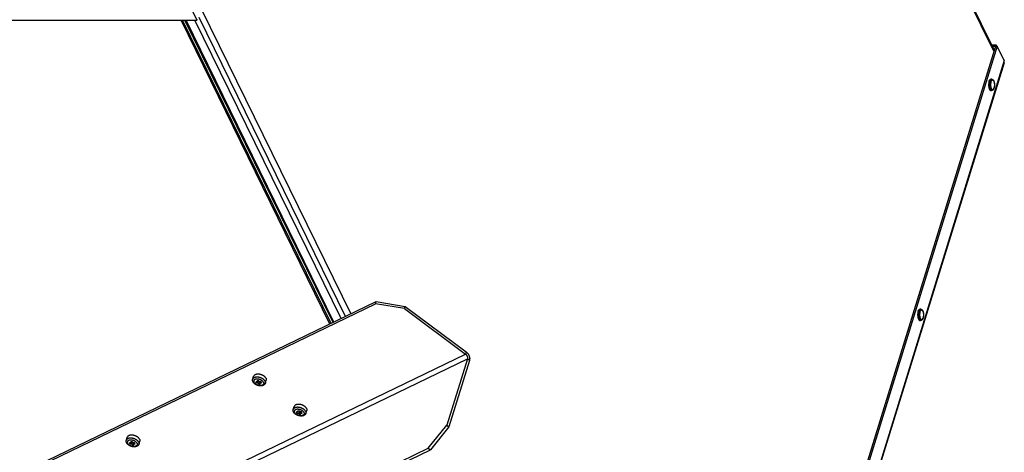
# Model space of a CAD drawing. Units: millimetres. Extents: x 66 to 364, y -12 to 281.
# Drawn here: x 294 to 364, y 138 to 169 of the extents above; entities that cross this region are included whole.
import ezdxf

# ---------------------------------------------------------------- set-up
doc = ezdxf.new("R2010")
doc.units = ezdxf.units.MM
doc.header["$LTSCALE"] = 23.1
doc.layers.add('ALL_ASSEM_MEMBER', color=7, linetype='CONTINUOUS')

msp = doc.modelspace()

# ---------------------------------------------------------------- linework, layer by layer
at = {"layer": 'ALL_ASSEM_MEMBER', "color": 3, "linetype": 'Continuous'}
for p, q in [((327.849, 238.54), (363.178, 166.548)), ((305.687, 169.759), (306.187, 168.74)), ((306.52, 169.518), (317.186, 147.782)), ((223.66, 168.74), (306.187, 168.74)), ((315.918, 147.171), (305.334, 168.74)), ((363.378, 166.898), (341.689, 96.712)), ((362.968, 166.976), (363.31, 166.976)), ((363.348, 166.898), (363.31, 166.976)), ((363.878, 165.878), (363.378, 166.898)), ((363.871, 165.708), (342.221, 95.65)), ((243.525, 112.295), (319.007, 148.659)), ((319.007, 148.659), (321.061, 148.317)), ((321.061, 148.317), (325.439, 145.066)), ((325.661, 144.458), (324.199, 139.727)), ((324.199, 139.727), (322.868, 138.085)), ((247.386, 101.721), (322.868, 138.085))]:
    msp.add_line(p, q, dxfattribs=at)
at = {"layer": 'ALL_ASSEM_MEMBER', "color": 9, "linetype": 'Continuous'}
for p, q in [((327.822, 238.453), (363.151, 166.461)), ((316.806, 147.599), (306.338, 168.93)), ((315.69, 147.061), (305.052, 168.74)), ((315.784, 147.106), (305.168, 168.74)), ((315.983, 147.202), (305.414, 168.74)), ((316.494, 147.448), (306.045, 168.74)), ((363.878, 165.878), (342.189, 95.692)), ((362.847, 164.267), (362.845, 164.252)), ((362.933, 164.346), (362.929, 164.335)), ((362.928, 163.928), (362.931, 163.916)), ((357.776, 147.856), (357.774, 147.841)), ((357.862, 147.936), (357.858, 147.924)), ((357.857, 147.517), (357.86, 147.506)), ((325.439, 145.066), (325.39, 144.909)), ((247.973, 107.613), (325.39, 144.909)), ((248.099, 107.269), (325.516, 144.566)), ((325.661, 144.458), (325.516, 144.566))]:
    msp.add_line(p, q, dxfattribs=at)
at = {"layer": 'ALL_ASSEM_MEMBER', "color": 7, "linetype": 'Continuous'}
for p, q in [((306.187, 168.74), (306.212, 168.818)), ((341.572, 96.633), (363.31, 166.976)), ((363.006, 166.898), (363.378, 166.898)), ((362.994, 164.529), (362.92, 164.529)), ((362.994, 163.729), (362.92, 163.729)), ((243.477, 112.138), (318.958, 148.502)), ((318.958, 148.502), (319.007, 148.659)), ((321.013, 148.161), (318.958, 148.502)), ((321.013, 148.161), (321.061, 148.317)), ((321.013, 148.161), (325.39, 144.909)), ((357.922, 148.118), (357.849, 148.118)), ((357.922, 147.318), (357.849, 147.318)), ((325.516, 144.566), (324.054, 139.834)), ((310.176, 143.115), (310.242, 143.327)), ((310.528, 142.935), (310.399, 142.935)), ((310.435, 142.861), (310.399, 142.935)), ((310.458, 142.935), (310.435, 142.861)), ((310.435, 142.861), (310.564, 142.861)), ((310.485, 143.022), (310.595, 143.022)), ((310.485, 143.022), (310.528, 142.935)), ((310.555, 143.022), (310.528, 142.935)), ((310.607, 142.999), (310.564, 142.861)), ((310.564, 142.861), (310.607, 142.774)), ((310.638, 142.935), (310.595, 143.022)), ((310.657, 142.935), (310.607, 142.774)), ((310.767, 142.935), (310.638, 142.935)), ((310.698, 142.935), (310.675, 142.861)), ((310.675, 142.861), (310.804, 142.861)), ((310.717, 142.774), (310.675, 142.861)), ((310.804, 142.861), (310.767, 142.935)), ((311.074, 142.838), (311.14, 143.049)), ((310.607, 142.774), (310.717, 142.774)), ((313.075, 140.962), (313.141, 141.173)), ((313.426, 140.782), (313.298, 140.782)), ((313.334, 140.707), (313.298, 140.782)), ((313.357, 140.782), (313.334, 140.707)), ((313.384, 140.869), (313.494, 140.869)), ((313.384, 140.869), (313.426, 140.782)), ((313.453, 140.869), (313.426, 140.782)), ((313.506, 140.846), (313.463, 140.707)), ((313.537, 140.782), (313.494, 140.869)), ((313.556, 140.782), (313.506, 140.62)), ((313.666, 140.782), (313.537, 140.782)), ((313.597, 140.782), (313.574, 140.707)), ((313.703, 140.707), (313.666, 140.782)), ((313.973, 140.684), (314.039, 140.896)), ((313.334, 140.707), (313.463, 140.707)), ((313.463, 140.707), (313.506, 140.62)), ((313.506, 140.62), (313.616, 140.62)), ((313.574, 140.707), (313.703, 140.707)), ((313.616, 140.62), (313.574, 140.707)), ((322.723, 138.193), (324.054, 139.834)), ((324.054, 139.834), (324.199, 139.727)), ((301.144, 138.764), (301.21, 138.975)), ((301.453, 138.671), (301.564, 138.671)), ((301.453, 138.671), (301.496, 138.584)), ((301.523, 138.671), (301.496, 138.584)), ((301.575, 138.648), (301.532, 138.509)), ((301.606, 138.584), (301.564, 138.671)), ((302.043, 138.486), (302.108, 138.698)), ((247.241, 101.829), (322.723, 138.193)), ((301.496, 138.584), (301.367, 138.584)), ((301.403, 138.509), (301.367, 138.584)), ((301.426, 138.584), (301.403, 138.509)), ((301.403, 138.509), (301.532, 138.509)), ((301.532, 138.509), (301.575, 138.422)), ((301.625, 138.584), (301.575, 138.422)), ((301.575, 138.422), (301.686, 138.422)), ((301.735, 138.584), (301.606, 138.584)), ((301.666, 138.584), (301.643, 138.509)), ((301.643, 138.509), (301.772, 138.509)), ((301.686, 138.422), (301.643, 138.509)), ((301.772, 138.509), (301.735, 138.584)), ((322.723, 138.193), (322.868, 138.085))]:
    msp.add_line(p, q, dxfattribs=at)
at = {"layer": 'ALL_ASSEM_MEMBER', "color": 3, "linetype": 'Continuous'}
for points in [[(363.871, 165.708), (363.879, 165.742), (363.885, 165.786), (363.884, 165.832), (363.878, 165.878)], [(325.439, 145.066), (325.462, 145.047), (325.485, 145.027), (325.507, 145.005), (325.528, 144.982), (325.548, 144.957), (325.567, 144.93), (325.585, 144.903), (325.601, 144.875), (325.616, 144.846), (325.63, 144.816), (325.642, 144.785), (325.652, 144.754), (325.661, 144.723), (325.668, 144.692), (325.673, 144.661), (325.677, 144.63), (325.679, 144.599), (325.679, 144.569), (325.677, 144.54), (325.673, 144.512), (325.668, 144.484), (325.661, 144.458)]]:
    msp.add_lwpolyline(points, dxfattribs=at)
at = {"layer": 'ALL_ASSEM_MEMBER', "color": 7, "linetype": 'Continuous'}
for points in [[(362.798, 164.377), (362.794, 164.365), (362.79, 164.352), (362.787, 164.338), (362.784, 164.325), (362.781, 164.311), (362.778, 164.296), (362.776, 164.282), (362.774, 164.267), (362.772, 164.252), (362.77, 164.237), (362.768, 164.221), (362.767, 164.206), (362.766, 164.19), (362.765, 164.174), (362.764, 164.158), (362.764, 164.143), (362.764, 164.127), (362.764, 164.111), (362.765, 164.095), (362.765, 164.079), (362.766, 164.063), (362.767, 164.048), (362.769, 164.032), (362.77, 164.017), (362.772, 164.002), (362.774, 163.987), (362.777, 163.972), (362.779, 163.957), (362.782, 163.943), (362.785, 163.929), (362.788, 163.916), (362.791, 163.902), (362.795, 163.889), (362.799, 163.877), (362.803, 163.865), (362.807, 163.853), (362.811, 163.842), (362.816, 163.831), (362.821, 163.82), (362.825, 163.811), (362.83, 163.801), (362.836, 163.792), (362.841, 163.784), (362.846, 163.776), (362.852, 163.769), (362.857, 163.762), (362.863, 163.756), (362.869, 163.751), (362.875, 163.746), (362.881, 163.742), (362.887, 163.738), (362.893, 163.735), (362.899, 163.732), (362.905, 163.731), (362.911, 163.729), (362.918, 163.729), (362.92, 163.729)], [(362.798, 164.377), (362.802, 164.39), (362.806, 164.402), (362.81, 164.413), (362.815, 164.424), (362.819, 164.434), (362.824, 164.444), (362.829, 164.454), (362.834, 164.463), (362.839, 164.471), (362.845, 164.479), (362.85, 164.487), (362.856, 164.494), (362.862, 164.5), (362.867, 164.505), (362.873, 164.51), (362.879, 164.515), (362.885, 164.519), (362.891, 164.522), (362.897, 164.525), (362.904, 164.527), (362.91, 164.528), (362.916, 164.529), (362.92, 164.529)], [(362.994, 164.529), (363.001, 164.528), (363.009, 164.528), (363.017, 164.526), (363.025, 164.524), (363.032, 164.521), (363.04, 164.518), (363.048, 164.514), (363.056, 164.509), (363.064, 164.503), (363.071, 164.497), (363.079, 164.489), (363.087, 164.481), (363.094, 164.472), (363.101, 164.462), (363.108, 164.452), (363.115, 164.441), (363.121, 164.429), (363.127, 164.417), (363.132, 164.404), (363.138, 164.391), (363.142, 164.378), (363.147, 164.364), (363.151, 164.35), (363.155, 164.336), (363.159, 164.321), (363.162, 164.306), (363.165, 164.291), (363.168, 164.276), (363.17, 164.26), (363.173, 164.245), (363.174, 164.229), (363.176, 164.212), (363.177, 164.196), (363.178, 164.18), (363.179, 164.163), (363.18, 164.147), (363.18, 164.13), (363.18, 164.114), (363.179, 164.097), (363.179, 164.081), (363.178, 164.065), (363.176, 164.048), (363.175, 164.032), (363.173, 164.016), (363.171, 164.001), (363.168, 163.985), (363.166, 163.97), (363.163, 163.954), (363.16, 163.939), (363.156, 163.925), (363.152, 163.91), (363.148, 163.896)], [(363.148, 163.896), (363.144, 163.883), (363.139, 163.87), (363.134, 163.857), (363.129, 163.845), (363.123, 163.833), (363.117, 163.822), (363.111, 163.811), (363.105, 163.8), (363.098, 163.79), (363.091, 163.781), (363.084, 163.773), (363.076, 163.765), (363.069, 163.758), (363.061, 163.752), (363.054, 163.747), (363.046, 163.743), (363.038, 163.739), (363.031, 163.736), (363.023, 163.733), (363.016, 163.731), (363.008, 163.73), (363.001, 163.729), (362.994, 163.729)], [(357.727, 147.967), (357.723, 147.954), (357.719, 147.941), (357.716, 147.928), (357.713, 147.914), (357.71, 147.9), (357.707, 147.886), (357.705, 147.871), (357.702, 147.856), (357.7, 147.841), (357.699, 147.826), (357.697, 147.811), (357.696, 147.795), (357.695, 147.779), (357.694, 147.764), (357.693, 147.748), (357.693, 147.732), (357.693, 147.716), (357.693, 147.7), (357.693, 147.684), (357.694, 147.668), (357.695, 147.653), (357.696, 147.637), (357.697, 147.621), (357.699, 147.606), (357.701, 147.591), (357.703, 147.576), (357.705, 147.561), (357.708, 147.547), (357.711, 147.532), (357.714, 147.519), (357.717, 147.505), (357.72, 147.492), (357.724, 147.479), (357.728, 147.466), (357.732, 147.454), (357.736, 147.442), (357.74, 147.431), (357.745, 147.42), (357.749, 147.41), (357.754, 147.4), (357.759, 147.39), (357.764, 147.382), (357.77, 147.373), (357.775, 147.365), (357.78, 147.358), (357.786, 147.352), (357.792, 147.345), (357.798, 147.34), (357.804, 147.335), (357.81, 147.331), (357.816, 147.327), (357.822, 147.324), (357.828, 147.322), (357.834, 147.32), (357.84, 147.319), (357.846, 147.318), (357.849, 147.318)], [(357.727, 147.967), (357.73, 147.979), (357.735, 147.991), (357.739, 148.002), (357.743, 148.013), (357.748, 148.024), (357.753, 148.034), (357.758, 148.043), (357.763, 148.052), (357.768, 148.061), (357.774, 148.069), (357.779, 148.076), (357.785, 148.083), (357.79, 148.089), (357.796, 148.095), (357.802, 148.1), (357.808, 148.104), (357.814, 148.108), (357.82, 148.111), (357.826, 148.114), (357.832, 148.116), (357.838, 148.117), (357.845, 148.118), (357.849, 148.118)], [(357.922, 148.118), (357.93, 148.118), (357.938, 148.117), (357.945, 148.115), (357.953, 148.113), (357.961, 148.111), (357.969, 148.107), (357.977, 148.103), (357.985, 148.098), (357.992, 148.092), (358, 148.086), (358.008, 148.079), (358.016, 148.07), (358.023, 148.061), (358.03, 148.051), (358.037, 148.041), (358.044, 148.03), (358.05, 148.018), (358.056, 148.006), (358.061, 147.994), (358.066, 147.981), (358.071, 147.967), (358.076, 147.954), (358.08, 147.94), (358.084, 147.925), (358.087, 147.911), (358.091, 147.896), (358.094, 147.881), (358.097, 147.865), (358.099, 147.85), (358.101, 147.834), (358.103, 147.818), (358.105, 147.802), (358.106, 147.785), (358.107, 147.769), (358.108, 147.753), (358.108, 147.736), (358.109, 147.72), (358.108, 147.703), (358.108, 147.687), (358.107, 147.67), (358.106, 147.654), (358.105, 147.638), (358.104, 147.622), (358.102, 147.606), (358.1, 147.59), (358.097, 147.574), (358.095, 147.559), (358.092, 147.544), (358.088, 147.529), (358.085, 147.514), (358.081, 147.5), (358.077, 147.486)], [(358.077, 147.486), (358.072, 147.472), (358.068, 147.459), (358.063, 147.447), (358.058, 147.434), (358.052, 147.422), (358.046, 147.411), (358.04, 147.4), (358.033, 147.389), (358.027, 147.38), (358.02, 147.37), (358.012, 147.362), (358.005, 147.354), (357.997, 147.348), (357.99, 147.342), (357.982, 147.336), (357.975, 147.332), (357.967, 147.328), (357.96, 147.325), (357.952, 147.322), (357.945, 147.321), (357.937, 147.319), (357.93, 147.318), (357.922, 147.318)], [(325.39, 144.909), (325.404, 144.899), (325.416, 144.887), (325.429, 144.875), (325.441, 144.862), (325.452, 144.847), (325.463, 144.833), (325.473, 144.817), (325.482, 144.801), (325.491, 144.785), (325.498, 144.768), (325.505, 144.751), (325.511, 144.733), (325.516, 144.716), (325.52, 144.698), (325.523, 144.68), (325.525, 144.663), (325.526, 144.646), (325.526, 144.629), (325.525, 144.612), (325.523, 144.596), (325.52, 144.58), (325.516, 144.566)], [(310.195, 142.932), (310.188, 142.947), (310.182, 142.962), (310.177, 142.977), (310.173, 142.992), (310.17, 143.006), (310.168, 143.02), (310.167, 143.034), (310.166, 143.048), (310.167, 143.062), (310.168, 143.076), (310.17, 143.089), (310.173, 143.102), (310.176, 143.115)], [(311.074, 142.838), (311.07, 142.825), (311.065, 142.812), (311.059, 142.799), (311.052, 142.787), (311.044, 142.775), (311.035, 142.764), (311.026, 142.752), (311.015, 142.741), (311.004, 142.731), (310.992, 142.721), (310.979, 142.711), (310.965, 142.702), (310.95, 142.694), (310.934, 142.686), (310.918, 142.678), (310.9, 142.672), (310.882, 142.666), (310.864, 142.661), (310.845, 142.657), (310.826, 142.653), (310.806, 142.65), (310.786, 142.648), (310.766, 142.647), (310.745, 142.646), (310.725, 142.647), (310.704, 142.647), (310.683, 142.649), (310.662, 142.651), (310.641, 142.654), (310.62, 142.657), (310.599, 142.661), (310.579, 142.666), (310.558, 142.671), (310.537, 142.677), (310.517, 142.684), (310.497, 142.691), (310.477, 142.698), (310.458, 142.706), (310.438, 142.715), (310.419, 142.724), (310.401, 142.734), (310.383, 142.744), (310.365, 142.755), (310.348, 142.766), (310.331, 142.778), (310.315, 142.79), (310.299, 142.803), (310.284, 142.816), (310.27, 142.83), (310.257, 142.844), (310.244, 142.858), (310.233, 142.872), (310.222, 142.887), (310.212, 142.902), (310.203, 142.917), (310.195, 142.932)], [(311.124, 143.188), (311.117, 143.201), (311.109, 143.214), (311.1, 143.228), (311.091, 143.241), (311.08, 143.254), (311.069, 143.267), (311.057, 143.279), (311.044, 143.292), (311.031, 143.304), (311.017, 143.316), (311.002, 143.328), (310.986, 143.34), (310.97, 143.351), (310.953, 143.362), (310.936, 143.372), (310.918, 143.382), (310.9, 143.392), (310.881, 143.401), (310.862, 143.41), (310.843, 143.419), (310.823, 143.427), (310.803, 143.434), (310.783, 143.441), (310.763, 143.447), (310.742, 143.453), (310.721, 143.458), (310.701, 143.463), (310.68, 143.467), (310.659, 143.471), (310.638, 143.474), (310.618, 143.476), (310.598, 143.478), (310.577, 143.479), (310.557, 143.48), (310.538, 143.48), (310.518, 143.479), (310.499, 143.478), (310.481, 143.476), (310.462, 143.474), (310.445, 143.471), (310.427, 143.467), (310.411, 143.463), (310.395, 143.458), (310.379, 143.453), (310.364, 143.447), (310.35, 143.441), (310.337, 143.434), (310.324, 143.427), (310.312, 143.419), (310.301, 143.41), (310.291, 143.401), (310.281, 143.392), (310.272, 143.382), (310.265, 143.372), (310.258, 143.362), (310.252, 143.351), (310.246, 143.34), (310.242, 143.328), (310.242, 143.327)], [(311.124, 143.188), (311.13, 143.175), (311.135, 143.161), (311.139, 143.148), (311.142, 143.135), (311.145, 143.122), (311.146, 143.109), (311.147, 143.096), (311.146, 143.084), (311.145, 143.071), (311.143, 143.059), (311.14, 143.049)], [(313.094, 140.779), (313.087, 140.794), (313.081, 140.809), (313.076, 140.824), (313.072, 140.838), (313.069, 140.853), (313.067, 140.867), (313.066, 140.881), (313.065, 140.895), (313.066, 140.909), (313.067, 140.922), (313.069, 140.936), (313.072, 140.949), (313.075, 140.962)], [(313.973, 140.684), (313.969, 140.671), (313.964, 140.659), (313.957, 140.646), (313.95, 140.634), (313.943, 140.622), (313.934, 140.61), (313.925, 140.599), (313.914, 140.588), (313.903, 140.578), (313.891, 140.567), (313.877, 140.558), (313.863, 140.549), (313.849, 140.54), (313.833, 140.532), (313.816, 140.525), (313.799, 140.519), (313.781, 140.513), (313.763, 140.508), (313.744, 140.503), (313.725, 140.5), (313.705, 140.497), (313.685, 140.495), (313.664, 140.494), (313.644, 140.493), (313.623, 140.493), (313.603, 140.494), (313.582, 140.496), (313.561, 140.498), (313.54, 140.5), (313.519, 140.504), (313.498, 140.508), (313.477, 140.513), (313.457, 140.518), (313.436, 140.524), (313.416, 140.53), (313.396, 140.537), (313.376, 140.545), (313.356, 140.553), (313.337, 140.562), (313.318, 140.571), (313.3, 140.581), (313.281, 140.591), (313.264, 140.602), (313.246, 140.613), (313.23, 140.625), (313.214, 140.637), (313.198, 140.65), (313.183, 140.663), (313.169, 140.676), (313.156, 140.69), (313.143, 140.705), (313.131, 140.719), (313.12, 140.734), (313.111, 140.749), (313.102, 140.764), (313.094, 140.779)], [(314.023, 141.035), (314.016, 141.048), (314.008, 141.061), (313.999, 141.074), (313.989, 141.087), (313.979, 141.1), (313.968, 141.113), (313.956, 141.126), (313.943, 141.139), (313.93, 141.151), (313.915, 141.163), (313.9, 141.175), (313.885, 141.186), (313.869, 141.198), (313.852, 141.208), (313.835, 141.219), (313.817, 141.229), (313.799, 141.239), (313.78, 141.248), (313.761, 141.257), (313.742, 141.265), (313.722, 141.273), (313.702, 141.281), (313.682, 141.288), (313.661, 141.294), (313.641, 141.3), (313.62, 141.305), (313.599, 141.31), (313.579, 141.314), (313.558, 141.318), (313.537, 141.321), (313.517, 141.323), (313.496, 141.325), (313.476, 141.326), (313.456, 141.327), (313.436, 141.327), (313.417, 141.326), (313.398, 141.325), (313.379, 141.323), (313.361, 141.321), (313.343, 141.318), (313.326, 141.314), (313.31, 141.31), (313.293, 141.305), (313.278, 141.3), (313.263, 141.294), (313.249, 141.288), (313.236, 141.281), (313.223, 141.273), (313.211, 141.265), (313.2, 141.257), (313.189, 141.248), (313.18, 141.239), (313.171, 141.229), (313.163, 141.219), (313.156, 141.208), (313.15, 141.198), (313.145, 141.186), (313.141, 141.175), (313.141, 141.173)], [(314.023, 141.035), (314.029, 141.021), (314.034, 141.008), (314.038, 140.995), (314.041, 140.982), (314.044, 140.969), (314.045, 140.956), (314.046, 140.943), (314.045, 140.93), (314.044, 140.918), (314.041, 140.906), (314.039, 140.896)], [(301.163, 138.581), (301.156, 138.596), (301.15, 138.611), (301.145, 138.626), (301.141, 138.64), (301.138, 138.655), (301.136, 138.669), (301.135, 138.683), (301.134, 138.697), (301.135, 138.711), (301.136, 138.724), (301.138, 138.738), (301.141, 138.751), (301.144, 138.764)], [(302.092, 138.837), (302.085, 138.85), (302.077, 138.863), (302.068, 138.876), (302.059, 138.89), (302.048, 138.903), (302.037, 138.915), (302.025, 138.928), (302.012, 138.941), (301.999, 138.953), (301.985, 138.965), (301.97, 138.977), (301.954, 138.988), (301.938, 139), (301.921, 139.01), (301.904, 139.021), (301.886, 139.031), (301.868, 139.041), (301.85, 139.05), (301.83, 139.059), (301.811, 139.067), (301.791, 139.075), (301.771, 139.083), (301.751, 139.09), (301.731, 139.096), (301.71, 139.102), (301.689, 139.107), (301.669, 139.112), (301.648, 139.116), (301.627, 139.12), (301.607, 139.123), (301.586, 139.125), (301.566, 139.127), (301.545, 139.128), (301.525, 139.129), (301.506, 139.129), (301.486, 139.128), (301.467, 139.127), (301.449, 139.125), (301.43, 139.123), (301.413, 139.12), (301.395, 139.116), (301.379, 139.112), (301.363, 139.107), (301.347, 139.102), (301.332, 139.096), (301.318, 139.09), (301.305, 139.083), (301.292, 139.075), (301.28, 139.067), (301.269, 139.059), (301.259, 139.05), (301.249, 139.041), (301.24, 139.031), (301.233, 139.021), (301.226, 139.01), (301.22, 139), (301.214, 138.988), (301.21, 138.977), (301.21, 138.975)], [(302.092, 138.837), (302.098, 138.823), (302.103, 138.81), (302.107, 138.797), (302.111, 138.784), (302.113, 138.771), (302.114, 138.758), (302.115, 138.745), (302.114, 138.733), (302.113, 138.72), (302.111, 138.708), (302.108, 138.698)], [(302.043, 138.486), (302.038, 138.473), (302.033, 138.461), (302.027, 138.448), (302.02, 138.436), (302.012, 138.424), (302.003, 138.412), (301.994, 138.401), (301.983, 138.39), (301.972, 138.38), (301.96, 138.37), (301.947, 138.36), (301.933, 138.351), (301.918, 138.342), (301.902, 138.334), (301.886, 138.327), (301.868, 138.321), (301.85, 138.315), (301.832, 138.31), (301.813, 138.305), (301.794, 138.302), (301.774, 138.299), (301.754, 138.297), (301.734, 138.296), (301.713, 138.295), (301.693, 138.295), (301.672, 138.296), (301.651, 138.298), (301.63, 138.3), (301.609, 138.303), (301.588, 138.306), (301.567, 138.31), (301.547, 138.315), (301.526, 138.32), (301.505, 138.326), (301.485, 138.332), (301.465, 138.339), (301.445, 138.347), (301.426, 138.355), (301.406, 138.364), (301.387, 138.373), (301.369, 138.383), (301.351, 138.393), (301.333, 138.404), (301.316, 138.415), (301.299, 138.427), (301.283, 138.439), (301.267, 138.452), (301.252, 138.465), (301.238, 138.478), (301.225, 138.492), (301.212, 138.507), (301.201, 138.521), (301.19, 138.536), (301.18, 138.551), (301.171, 138.566), (301.163, 138.581)]]:
    msp.add_lwpolyline(points, dxfattribs=at)
at = {"layer": 'ALL_ASSEM_MEMBER', "color": 9, "linetype": 'Continuous'}
for points in [[(362.845, 164.252), (362.844, 164.237), (362.842, 164.221), (362.841, 164.206), (362.84, 164.19), (362.839, 164.174), (362.838, 164.158), (362.838, 164.143), (362.838, 164.127), (362.838, 164.111), (362.838, 164.095), (362.839, 164.079), (362.84, 164.063), (362.841, 164.048), (362.842, 164.032), (362.844, 164.017), (362.846, 164.002), (362.848, 163.987), (362.85, 163.972), (362.853, 163.957), (362.856, 163.943), (362.858, 163.929), (362.862, 163.916), (362.865, 163.902), (362.869, 163.889), (362.873, 163.877), (362.877, 163.865), (362.881, 163.853), (362.885, 163.842), (362.89, 163.831), (362.894, 163.82), (362.899, 163.811), (362.904, 163.801), (362.909, 163.792), (362.915, 163.784), (362.92, 163.776), (362.925, 163.769), (362.931, 163.762), (362.937, 163.756), (362.943, 163.751), (362.949, 163.746), (362.954, 163.742), (362.961, 163.738), (362.967, 163.735), (362.973, 163.732), (362.979, 163.731), (362.985, 163.729), (362.991, 163.729), (362.994, 163.729)], [(362.871, 164.377), (362.868, 164.365), (362.864, 164.352), (362.861, 164.338), (362.858, 164.325), (362.855, 164.311), (362.852, 164.296), (362.85, 164.282), (362.847, 164.267)], [(362.871, 164.377), (362.875, 164.39), (362.88, 164.402), (362.884, 164.413), (362.888, 164.424), (362.893, 164.434), (362.898, 164.444), (362.903, 164.454), (362.908, 164.463), (362.913, 164.471), (362.919, 164.479), (362.924, 164.487), (362.93, 164.494), (362.935, 164.5), (362.941, 164.505), (362.947, 164.51), (362.953, 164.515), (362.959, 164.519), (362.965, 164.522), (362.971, 164.525), (362.977, 164.527), (362.983, 164.528), (362.99, 164.529), (362.994, 164.529)], [(362.929, 164.335), (362.926, 164.323), (362.923, 164.311), (362.92, 164.298), (362.918, 164.285), (362.915, 164.272), (362.913, 164.259), (362.911, 164.246), (362.909, 164.232), (362.908, 164.218), (362.906, 164.204), (362.905, 164.19), (362.904, 164.175), (362.904, 164.161), (362.903, 164.147), (362.903, 164.132), (362.903, 164.118), (362.904, 164.103), (362.904, 164.089), (362.905, 164.074), (362.906, 164.06), (362.907, 164.046), (362.909, 164.032), (362.91, 164.018), (362.912, 164.005), (362.914, 163.991), (362.917, 163.978), (362.919, 163.965), (362.922, 163.952), (362.925, 163.94), (362.928, 163.928)], [(362.933, 164.346), (362.936, 164.357), (362.94, 164.368), (362.944, 164.379), (362.948, 164.388), (362.952, 164.398), (362.957, 164.407), (362.961, 164.416), (362.966, 164.424), (362.971, 164.431), (362.976, 164.438), (362.981, 164.445), (362.986, 164.451), (362.991, 164.456), (362.997, 164.461), (363.002, 164.465), (363.007, 164.469), (363.013, 164.472), (363.018, 164.475), (363.024, 164.476), (363.03, 164.478), (363.035, 164.479), (363.041, 164.479), (363.046, 164.478), (363.052, 164.477), (363.058, 164.476), (363.063, 164.473), (363.069, 164.471), (363.074, 164.467), (363.08, 164.463), (363.085, 164.459), (363.09, 164.454), (363.095, 164.448), (363.101, 164.442), (363.106, 164.435), (363.11, 164.428), (363.115, 164.42), (363.12, 164.412), (363.124, 164.403), (363.129, 164.394), (363.133, 164.384), (363.137, 164.374), (363.141, 164.363), (363.144, 164.352), (363.148, 164.341), (363.151, 164.329), (363.154, 164.317), (363.157, 164.305), (363.16, 164.292), (363.163, 164.28), (363.165, 164.266), (363.167, 164.253), (363.169, 164.239), (363.171, 164.225), (363.172, 164.211), (363.173, 164.197), (363.174, 164.183), (363.175, 164.169), (363.175, 164.154), (363.176, 164.14), (363.176, 164.125), (363.176, 164.111), (363.175, 164.097), (363.175, 164.082), (363.174, 164.068), (363.173, 164.054), (363.171, 164.04), (363.17, 164.026), (363.168, 164.012), (363.166, 163.998), (363.164, 163.985), (363.161, 163.972), (363.159, 163.959), (363.156, 163.947), (363.153, 163.935), (363.15, 163.923), (363.146, 163.911)], [(362.931, 163.916), (362.935, 163.905), (362.938, 163.894), (362.942, 163.884), (362.946, 163.873), (362.95, 163.864), (362.955, 163.855), (362.959, 163.846), (362.964, 163.838), (362.969, 163.83), (362.974, 163.823), (362.979, 163.816), (362.984, 163.81), (362.989, 163.804), (362.994, 163.799), (362.999, 163.794), (363.005, 163.79), (363.01, 163.787), (363.016, 163.784), (363.021, 163.782), (363.027, 163.78), (363.033, 163.779), (363.038, 163.779), (363.044, 163.779), (363.05, 163.78), (363.055, 163.781), (363.061, 163.783), (363.066, 163.786), (363.072, 163.789), (363.077, 163.792), (363.083, 163.797), (363.088, 163.802), (363.093, 163.807), (363.098, 163.813), (363.103, 163.819), (363.108, 163.826), (363.113, 163.834), (363.118, 163.842), (363.122, 163.851), (363.127, 163.86), (363.131, 163.869), (363.135, 163.879), (363.139, 163.889), (363.143, 163.9), (363.146, 163.911)], [(357.774, 147.841), (357.772, 147.826), (357.771, 147.811), (357.769, 147.795), (357.768, 147.779), (357.767, 147.764), (357.767, 147.748), (357.767, 147.732), (357.766, 147.716), (357.767, 147.7), (357.767, 147.684), (357.768, 147.668), (357.769, 147.653), (357.77, 147.637), (357.771, 147.621), (357.773, 147.606), (357.775, 147.591), (357.777, 147.576), (357.779, 147.561), (357.781, 147.547), (357.784, 147.532), (357.787, 147.519), (357.79, 147.505), (357.794, 147.492), (357.797, 147.479), (357.801, 147.466), (357.805, 147.454), (357.809, 147.442), (357.814, 147.431), (357.818, 147.42), (357.823, 147.41), (357.828, 147.4), (357.833, 147.39), (357.838, 147.382), (357.843, 147.373), (357.849, 147.365), (357.854, 147.358), (357.86, 147.352), (357.866, 147.345), (357.871, 147.34), (357.877, 147.335), (357.883, 147.331), (357.889, 147.327), (357.895, 147.324), (357.901, 147.322), (357.908, 147.32), (357.914, 147.319), (357.92, 147.318), (357.922, 147.318)], [(357.8, 147.967), (357.796, 147.954), (357.793, 147.941), (357.79, 147.928), (357.786, 147.914), (357.783, 147.9), (357.781, 147.886), (357.778, 147.871), (357.776, 147.856)], [(357.8, 147.967), (357.804, 147.979), (357.808, 147.991), (357.813, 148.002), (357.817, 148.013), (357.822, 148.024), (357.827, 148.034), (357.832, 148.043), (357.837, 148.052), (357.842, 148.061), (357.847, 148.069), (357.853, 148.076), (357.858, 148.083), (357.864, 148.089), (357.87, 148.095), (357.876, 148.1), (357.882, 148.104), (357.888, 148.108), (357.894, 148.111), (357.9, 148.114), (357.906, 148.116), (357.912, 148.117), (357.918, 148.118), (357.922, 148.118)], [(357.858, 147.924), (357.855, 147.912), (357.852, 147.9), (357.849, 147.888), (357.846, 147.875), (357.844, 147.862), (357.842, 147.848), (357.84, 147.835), (357.838, 147.821), (357.836, 147.807), (357.835, 147.793), (357.834, 147.779), (357.833, 147.765), (357.833, 147.75), (357.832, 147.736), (357.832, 147.721), (357.832, 147.707), (357.832, 147.692), (357.833, 147.678), (357.834, 147.664), (357.835, 147.649), (357.836, 147.635), (357.837, 147.621), (357.839, 147.608), (357.841, 147.594), (357.843, 147.58), (357.845, 147.567), (357.848, 147.554), (357.851, 147.542), (357.853, 147.529), (357.857, 147.517)], [(357.862, 147.936), (357.865, 147.947), (357.869, 147.958), (357.873, 147.968), (357.877, 147.978), (357.881, 147.987), (357.886, 147.996), (357.89, 148.005), (357.895, 148.013), (357.9, 148.02), (357.905, 148.027), (357.91, 148.034), (357.915, 148.04), (357.92, 148.045), (357.925, 148.05), (357.931, 148.054), (357.936, 148.058), (357.942, 148.061), (357.947, 148.064), (357.953, 148.066), (357.958, 148.067), (357.964, 148.068), (357.97, 148.068), (357.975, 148.068), (357.981, 148.067), (357.986, 148.065), (357.992, 148.063), (357.997, 148.06), (358.003, 148.057), (358.008, 148.053), (358.014, 148.048), (358.019, 148.043), (358.024, 148.037), (358.029, 148.031), (358.034, 148.024), (358.039, 148.017), (358.044, 148.009), (358.049, 148.001), (358.053, 147.992), (358.057, 147.983), (358.062, 147.973), (358.066, 147.963), (358.069, 147.953), (358.073, 147.942), (358.077, 147.93), (358.08, 147.919), (358.083, 147.907), (358.086, 147.894), (358.089, 147.882), (358.091, 147.869), (358.094, 147.856), (358.096, 147.842), (358.098, 147.829), (358.099, 147.815), (358.101, 147.801), (358.102, 147.787), (358.103, 147.772), (358.104, 147.758), (358.104, 147.744), (358.104, 147.729), (358.105, 147.715), (358.104, 147.7), (358.104, 147.686), (358.103, 147.671), (358.102, 147.657), (358.101, 147.643), (358.1, 147.629), (358.099, 147.615), (358.097, 147.601), (358.095, 147.588), (358.093, 147.574), (358.09, 147.561), (358.088, 147.549), (358.085, 147.536), (358.082, 147.524), (358.078, 147.512), (358.075, 147.5)], [(357.86, 147.506), (357.863, 147.494), (357.867, 147.483), (357.871, 147.473), (357.875, 147.463), (357.879, 147.453), (357.884, 147.444), (357.888, 147.435), (357.893, 147.427), (357.897, 147.419), (357.902, 147.412), (357.907, 147.405), (357.912, 147.399), (357.918, 147.393), (357.923, 147.388), (357.928, 147.384), (357.934, 147.38), (357.939, 147.376), (357.945, 147.373), (357.95, 147.371), (357.956, 147.37), (357.961, 147.369), (357.967, 147.368), (357.973, 147.368), (357.978, 147.369), (357.984, 147.37), (357.989, 147.372), (357.995, 147.375), (358, 147.378), (358.006, 147.382), (358.011, 147.386), (358.017, 147.391), (358.022, 147.396), (358.027, 147.402), (358.032, 147.409), (358.037, 147.416), (358.042, 147.423), (358.046, 147.431), (358.051, 147.44), (358.055, 147.449), (358.06, 147.458), (358.064, 147.468), (358.068, 147.479), (358.071, 147.489), (358.075, 147.5)], [(310.453, 143.268), (310.434, 143.267), (310.415, 143.265), (310.397, 143.262), (310.379, 143.259), (310.362, 143.256), (310.345, 143.252), (310.329, 143.247), (310.314, 143.242), (310.299, 143.236), (310.285, 143.229), (310.271, 143.222), (310.259, 143.215), (310.247, 143.207), (310.236, 143.199), (310.225, 143.19), (310.216, 143.181), (310.207, 143.171), (310.199, 143.161), (310.192, 143.15), (310.186, 143.139), (310.181, 143.128), (310.177, 143.117), (310.176, 143.115)], [(310.942, 142.898), (310.936, 142.909), (310.93, 142.92), (310.922, 142.931), (310.914, 142.942), (310.905, 142.953), (310.896, 142.964), (310.885, 142.974), (310.874, 142.985), (310.863, 142.995), (310.851, 143.005), (310.838, 143.015), (310.824, 143.024), (310.811, 143.033), (310.796, 143.042), (310.781, 143.051), (310.766, 143.059), (310.751, 143.066), (310.735, 143.074), (310.718, 143.081), (310.702, 143.087), (310.685, 143.093), (310.668, 143.099), (310.651, 143.104), (310.634, 143.109), (310.617, 143.113), (310.599, 143.117), (310.582, 143.12), (310.565, 143.123), (310.547, 143.125), (310.53, 143.126), (310.513, 143.127), (310.497, 143.128), (310.48, 143.128), (310.464, 143.127), (310.448, 143.126), (310.433, 143.125), (310.417, 143.123), (310.403, 143.12), (310.389, 143.117), (310.375, 143.113), (310.362, 143.109), (310.349, 143.104), (310.337, 143.099), (310.326, 143.093), (310.315, 143.087), (310.305, 143.081), (310.295, 143.074), (310.286, 143.066), (310.279, 143.059), (310.271, 143.051), (310.265, 143.042), (310.259, 143.033), (310.254, 143.024), (310.25, 143.015), (310.247, 143.005), (310.245, 142.995), (310.243, 142.985), (310.242, 142.974), (310.242, 142.964), (310.243, 142.953), (310.245, 142.942), (310.248, 142.931), (310.251, 142.92), (310.255, 142.909), (310.26, 142.898)], [(310.942, 142.898), (310.947, 142.887), (310.951, 142.876), (310.955, 142.865), (310.957, 142.854), (310.959, 142.843), (310.96, 142.832), (310.96, 142.822), (310.959, 142.811), (310.958, 142.801), (310.955, 142.791), (310.952, 142.781), (310.948, 142.772), (310.943, 142.763), (310.938, 142.754), (310.931, 142.746), (310.924, 142.737), (310.916, 142.73), (310.907, 142.722), (310.898, 142.715), (310.888, 142.709), (310.877, 142.703), (310.865, 142.697), (310.853, 142.692), (310.841, 142.687), (310.828, 142.683), (310.814, 142.679), (310.8, 142.676), (310.785, 142.673), (310.77, 142.671), (310.754, 142.67), (310.738, 142.669), (310.722, 142.668), (310.706, 142.668), (310.689, 142.669), (310.672, 142.67), (310.655, 142.671), (310.638, 142.673), (310.621, 142.676), (310.603, 142.679), (310.586, 142.683), (310.569, 142.687), (310.551, 142.692), (310.534, 142.697), (310.517, 142.703), (310.501, 142.709), (310.484, 142.715), (310.468, 142.722), (310.452, 142.73), (310.436, 142.737), (310.421, 142.746), (310.406, 142.754), (310.392, 142.763), (310.378, 142.772), (310.365, 142.781), (310.352, 142.791), (310.34, 142.801), (310.328, 142.811), (310.317, 142.822), (310.307, 142.832), (310.297, 142.843), (310.288, 142.854), (310.28, 142.865), (310.273, 142.876), (310.266, 142.887), (310.26, 142.898)], [(310.936, 143.117), (310.921, 143.128), (310.905, 143.139), (310.888, 143.15), (310.871, 143.161), (310.853, 143.171), (310.835, 143.181), (310.816, 143.19), (310.797, 143.199), (310.778, 143.207), (310.758, 143.215), (310.738, 143.222), (310.718, 143.229), (310.697, 143.236), (310.677, 143.242), (310.656, 143.247), (310.635, 143.252), (310.615, 143.256), (310.594, 143.259), (310.573, 143.262), (310.553, 143.265), (310.532, 143.267), (310.512, 143.268), (310.492, 143.268), (310.472, 143.268), (310.453, 143.268)], [(311.058, 142.976), (311.051, 142.99), (311.043, 143.003), (311.035, 143.016), (311.025, 143.029), (311.015, 143.042), (311.004, 143.055), (310.992, 143.068), (310.979, 143.08), (310.965, 143.093), (310.951, 143.105), (310.936, 143.117)], [(311.058, 142.976), (311.064, 142.963), (311.07, 142.95), (311.074, 142.937), (311.077, 142.923), (311.08, 142.91), (311.081, 142.898), (311.081, 142.885), (311.081, 142.872), (311.08, 142.86), (311.077, 142.848), (311.074, 142.838)], [(313.352, 141.115), (313.333, 141.113), (313.314, 141.112), (313.296, 141.109), (313.278, 141.106), (313.261, 141.103), (313.244, 141.098), (313.228, 141.094), (313.213, 141.088), (313.198, 141.082), (313.184, 141.076), (313.17, 141.069), (313.157, 141.062), (313.146, 141.054), (313.134, 141.045), (313.124, 141.037), (313.114, 141.027), (313.106, 141.018), (313.098, 141.007), (313.091, 140.997), (313.085, 140.986), (313.08, 140.975), (313.076, 140.963), (313.075, 140.962)], [(313.841, 140.745), (313.835, 140.756), (313.828, 140.767), (313.821, 140.778), (313.813, 140.789), (313.804, 140.8), (313.794, 140.81), (313.784, 140.821), (313.773, 140.831), (313.762, 140.842), (313.749, 140.852), (313.737, 140.861), (313.723, 140.871), (313.709, 140.88), (313.695, 140.889), (313.68, 140.897), (313.665, 140.905), (313.649, 140.913), (313.634, 140.921), (313.617, 140.927), (313.601, 140.934), (313.584, 140.94), (313.567, 140.946), (313.55, 140.951), (313.533, 140.956), (313.515, 140.96), (313.498, 140.963), (313.481, 140.967), (313.463, 140.969), (313.446, 140.971), (313.429, 140.973), (313.412, 140.974), (313.395, 140.975), (313.379, 140.975), (313.363, 140.974), (313.347, 140.973), (313.331, 140.971), (313.316, 140.969), (313.302, 140.967), (313.287, 140.963), (313.274, 140.96), (313.26, 140.956), (313.248, 140.951), (313.236, 140.946), (313.224, 140.94), (313.214, 140.934), (313.203, 140.927), (313.194, 140.921), (313.185, 140.913), (313.177, 140.905), (313.17, 140.897), (313.164, 140.889), (313.158, 140.88), (313.153, 140.871), (313.149, 140.861), (313.146, 140.852), (313.143, 140.842), (313.142, 140.831), (313.141, 140.821), (313.141, 140.81), (313.142, 140.8), (313.144, 140.789), (313.147, 140.778), (313.15, 140.767), (313.154, 140.756), (313.159, 140.745)], [(313.841, 140.745), (313.846, 140.734), (313.85, 140.723), (313.854, 140.711), (313.856, 140.701), (313.858, 140.69), (313.859, 140.679), (313.859, 140.668), (313.858, 140.658), (313.857, 140.648), (313.854, 140.638), (313.851, 140.628), (313.847, 140.619), (313.842, 140.61), (313.836, 140.601), (313.83, 140.592), (313.823, 140.584), (313.815, 140.576), (313.806, 140.569), (313.797, 140.562), (313.787, 140.555), (313.776, 140.549), (313.764, 140.544), (313.752, 140.539), (313.74, 140.534), (313.726, 140.53), (313.713, 140.526), (313.698, 140.523), (313.684, 140.52), (313.669, 140.518), (313.653, 140.516), (313.637, 140.515), (313.621, 140.515), (313.605, 140.515), (313.588, 140.515), (313.571, 140.516), (313.554, 140.518), (313.537, 140.52), (313.519, 140.523), (313.502, 140.526), (313.485, 140.53), (313.467, 140.534), (313.45, 140.539), (313.433, 140.544), (313.416, 140.549), (313.399, 140.555), (313.383, 140.562), (313.367, 140.569), (313.351, 140.576), (313.335, 140.584), (313.32, 140.592), (313.305, 140.601), (313.291, 140.61), (313.277, 140.619), (313.264, 140.628), (313.251, 140.638), (313.239, 140.648), (313.227, 140.658), (313.216, 140.668), (313.206, 140.679), (313.196, 140.69), (313.187, 140.701), (313.179, 140.711), (313.172, 140.723), (313.165, 140.734), (313.159, 140.745)], [(313.835, 140.963), (313.82, 140.975), (313.804, 140.986), (313.787, 140.997), (313.77, 141.007), (313.752, 141.018), (313.734, 141.027), (313.715, 141.037), (313.696, 141.045), (313.676, 141.054), (313.657, 141.062), (313.637, 141.069), (313.617, 141.076), (313.596, 141.082), (313.576, 141.088), (313.555, 141.094), (313.534, 141.098), (313.513, 141.103), (313.493, 141.106), (313.472, 141.109), (313.451, 141.112), (313.431, 141.113), (313.411, 141.115), (313.391, 141.115), (313.371, 141.115), (313.352, 141.115)], [(313.957, 140.823), (313.95, 140.836), (313.942, 140.85), (313.934, 140.863), (313.924, 140.876), (313.914, 140.889), (313.902, 140.902), (313.89, 140.915), (313.878, 140.927), (313.864, 140.939), (313.85, 140.952), (313.835, 140.963)], [(313.957, 140.823), (313.963, 140.81), (313.968, 140.796), (313.973, 140.783), (313.976, 140.77), (313.978, 140.757), (313.98, 140.744), (313.98, 140.732), (313.98, 140.719), (313.978, 140.707), (313.976, 140.695), (313.973, 140.684)], [(301.421, 138.917), (301.402, 138.915), (301.383, 138.914), (301.365, 138.911), (301.347, 138.908), (301.33, 138.905), (301.313, 138.9), (301.297, 138.896), (301.282, 138.89), (301.267, 138.885), (301.253, 138.878), (301.239, 138.871), (301.227, 138.864), (301.215, 138.856), (301.204, 138.847), (301.193, 138.839), (301.184, 138.829), (301.175, 138.82), (301.167, 138.809), (301.16, 138.799), (301.154, 138.788), (301.149, 138.777), (301.145, 138.765), (301.144, 138.764)], [(301.91, 138.547), (301.904, 138.558), (301.898, 138.569), (301.89, 138.58), (301.882, 138.591), (301.873, 138.602), (301.864, 138.613), (301.853, 138.623), (301.842, 138.633), (301.831, 138.644), (301.819, 138.654), (301.806, 138.663), (301.792, 138.673), (301.779, 138.682), (301.764, 138.691), (301.749, 138.699), (301.734, 138.707), (301.719, 138.715), (301.703, 138.723), (301.686, 138.73), (301.67, 138.736), (301.653, 138.742), (301.636, 138.748), (301.619, 138.753), (301.602, 138.758), (301.585, 138.762), (301.567, 138.766), (301.55, 138.769), (301.533, 138.771), (301.515, 138.773), (301.498, 138.775), (301.481, 138.776), (301.465, 138.777), (301.448, 138.777), (301.432, 138.776), (301.416, 138.775), (301.401, 138.773), (301.386, 138.771), (301.371, 138.769), (301.357, 138.766), (301.343, 138.762), (301.33, 138.758), (301.317, 138.753), (301.305, 138.748), (301.294, 138.742), (301.283, 138.736), (301.273, 138.73), (301.263, 138.723), (301.255, 138.715), (301.247, 138.707), (301.239, 138.699), (301.233, 138.691), (301.227, 138.682), (301.222, 138.673), (301.218, 138.663), (301.215, 138.654), (301.213, 138.644), (301.211, 138.633), (301.21, 138.623), (301.21, 138.613), (301.211, 138.602), (301.213, 138.591), (301.216, 138.58), (301.219, 138.569), (301.223, 138.558), (301.228, 138.547)], [(301.904, 138.765), (301.889, 138.777), (301.873, 138.788), (301.856, 138.799), (301.839, 138.809), (301.821, 138.82), (301.803, 138.829), (301.784, 138.839), (301.765, 138.847), (301.746, 138.856), (301.726, 138.864), (301.706, 138.871), (301.686, 138.878), (301.665, 138.885), (301.645, 138.89), (301.624, 138.896), (301.603, 138.9), (301.583, 138.905), (301.562, 138.908), (301.541, 138.911), (301.521, 138.914), (301.5, 138.915), (301.48, 138.917), (301.46, 138.917), (301.44, 138.917), (301.421, 138.917)], [(302.026, 138.625), (302.019, 138.638), (302.012, 138.652), (302.003, 138.665), (301.993, 138.678), (301.983, 138.691), (301.972, 138.704), (301.96, 138.717), (301.947, 138.729), (301.933, 138.741), (301.919, 138.754), (301.904, 138.765)], [(302.026, 138.625), (302.032, 138.612), (302.038, 138.599), (302.042, 138.585), (302.045, 138.572), (302.048, 138.559), (302.049, 138.546), (302.049, 138.534), (302.049, 138.521), (302.048, 138.509), (302.045, 138.497), (302.043, 138.486)], [(301.91, 138.547), (301.915, 138.536), (301.919, 138.525), (301.923, 138.514), (301.925, 138.503), (301.927, 138.492), (301.928, 138.481), (301.928, 138.47), (301.927, 138.46), (301.926, 138.45), (301.923, 138.44), (301.92, 138.43), (301.916, 138.421), (301.911, 138.412), (301.906, 138.403), (301.899, 138.394), (301.892, 138.386), (301.884, 138.378), (301.875, 138.371), (301.866, 138.364), (301.856, 138.357), (301.845, 138.351), (301.834, 138.346), (301.821, 138.341), (301.809, 138.336), (301.796, 138.332), (301.782, 138.328), (301.768, 138.325), (301.753, 138.322), (301.738, 138.32), (301.722, 138.318), (301.707, 138.317), (301.69, 138.317), (301.674, 138.317), (301.657, 138.317), (301.64, 138.318), (301.623, 138.32), (301.606, 138.322), (301.589, 138.325), (301.571, 138.328), (301.554, 138.332), (301.537, 138.336), (301.519, 138.341), (301.502, 138.346), (301.485, 138.351), (301.469, 138.357), (301.452, 138.364), (301.436, 138.371), (301.42, 138.378), (301.404, 138.386), (301.389, 138.394), (301.374, 138.403), (301.36, 138.412), (301.346, 138.421), (301.333, 138.43), (301.32, 138.44), (301.308, 138.45), (301.296, 138.46), (301.285, 138.47), (301.275, 138.481), (301.265, 138.492), (301.256, 138.503), (301.248, 138.514), (301.241, 138.525), (301.234, 138.536), (301.228, 138.547)]]:
    msp.add_lwpolyline(points, dxfattribs=at)

doc.saveas('drawing.dxf')
